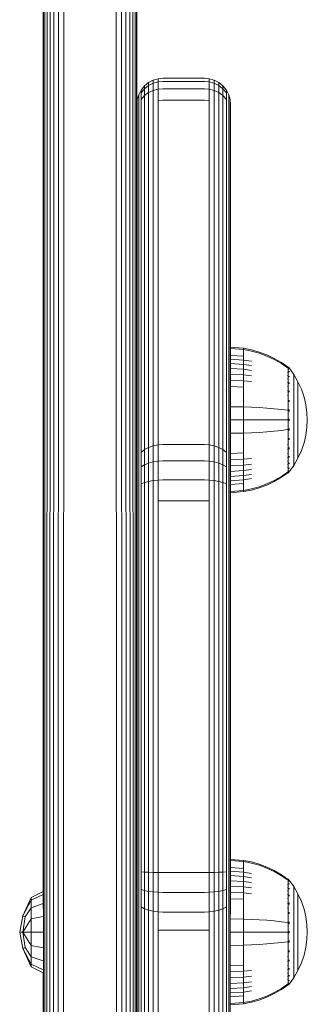
# Model space of a CAD drawing. Units: millimetres. Extents: x 1008 to 578302, y -1972 to 596964.
# Drawn here: x 4967 to 5023, y 5102 to 5291 of the extents above; entities that cross this region are included whole.
import ezdxf

# ---------------------------------------------------------------- set-up
doc = ezdxf.new("R2010")
doc.units = ezdxf.units.MM
doc.layers.add('Контур', color=7, linetype='Continuous', lineweight=15)

msp = doc.modelspace()

# ---------------------------------------------------------------- linework, layer by layer
at = {"layer": 'Контур'}
for p, q in [((4971.862, 5696.942), (4971.861, 5120.223)), ((4971.938, 4972.618), (4971.956, 5696.338)), ((4972.171, 4971.55), (4972.242, 5695.745)), ((4989.481, 5695.745), (4989.552, 4971.55)), ((4989.768, 5696.338), (4989.784, 4972.618)), ((4989.861, 4973.708), (4989.862, 5696.942)), ((4972.562, 4970.526), (4972.71, 5695.2)), ((4973.118, 4969.578), (4973.326, 5694.731)), ((4973.841, 4968.743), (4974.076, 5694.345)), ((4974.727, 4968.074), (4974.948, 5694.053)), ((4975.752, 4967.633), (4975.896, 5693.874)), ((4985.828, 5693.874), (4985.97, 4967.633)), ((4986.775, 5694.053), (4986.995, 4968.074)), ((4987.648, 5694.345), (4987.881, 4968.743)), ((4988.397, 5694.731), (4988.604, 4969.578)), ((4989.014, 5695.2), (4989.16, 4970.526)), ((4989.861, 5238.296), (4989.861, 5304.162)), ((4989.861, 5118.928), (4989.861, 5303.234)), ((4992.126, 5278.958), (4993.022, 5279.421)), ((4993.022, 5279.421), (4993.953, 5279.688)), ((4993.022, 5279.421), (4993.022, 5278.823)), ((4994.863, 5279.771), (4993.953, 5279.688)), ((4993.953, 5279.688), (4993.953, 5279.082)), ((5002.863, 5279.771), (4994.863, 5279.771)), ((5002.863, 5279.771), (5003.772, 5279.688)), ((5004.703, 5279.421), (5003.772, 5279.688)), ((5003.772, 5279.688), (5003.772, 5279.082)), ((5005.599, 5278.958), (5004.703, 5279.421)), ((5004.703, 5279.421), (5004.703, 5278.823)), ((4990.678, 5277.511), (4991.327, 5278.309)), ((4990.678, 5276.972), (4991.327, 5277.745)), ((4991.327, 5278.309), (4992.126, 5278.958)), ((4991.327, 5277.745), (4992.126, 5278.374)), ((4991.327, 5278.309), (4991.327, 5277.745)), ((4991.327, 5276.443), (4991.327, 5277.745)), ((4992.126, 5278.958), (4992.126, 5278.374)), ((4992.126, 5278.374), (4993.022, 5278.823)), ((4992.126, 5277.026), (4992.126, 5278.374)), ((4993.953, 5279.082), (4993.022, 5278.823)), ((4993.022, 5277.442), (4993.022, 5278.823)), ((4993.953, 5277.682), (4993.022, 5277.442)), ((4994.863, 5279.162), (4993.953, 5279.082)), ((4993.953, 5279.082), (4993.953, 5277.682)), ((4994.863, 5277.757), (4993.953, 5277.682)), ((4993.953, 5275.503), (4993.953, 5277.682)), ((5002.863, 5279.162), (4994.863, 5279.162)), ((4994.863, 5277.757), (5002.863, 5277.757)), ((5002.863, 5279.162), (5003.772, 5279.082)), ((5002.863, 5277.757), (5003.772, 5277.682)), ((5003.772, 5279.082), (5004.703, 5278.823)), ((5003.772, 5279.082), (5003.772, 5277.682)), ((5003.772, 5277.682), (5004.703, 5277.442)), ((5003.772, 5275.503), (5003.772, 5277.682)), ((5004.703, 5278.823), (5005.599, 5278.374)), ((5004.703, 5277.442), (5004.703, 5278.823)), ((5006.398, 5278.309), (5005.599, 5278.958)), ((5005.599, 5278.958), (5005.599, 5278.374)), ((5005.599, 5278.374), (5006.398, 5277.745)), ((5005.599, 5277.026), (5005.599, 5278.374)), ((5007.047, 5277.511), (5006.398, 5278.309)), ((5006.398, 5278.309), (5006.398, 5277.745)), ((5006.398, 5277.745), (5007.047, 5276.972)), ((5006.398, 5276.443), (5006.398, 5277.745)), ((4989.863, 5274.78), (4989.946, 5275.688)), ((4989.946, 5275.688), (4990.214, 5276.617)), ((4989.946, 5275.204), (4989.946, 5275.688)), ((4990.214, 5276.617), (4990.678, 5277.511)), ((4990.214, 5276.617), (4990.214, 5276.105)), ((4990.214, 5274.922), (4990.214, 5276.105)), ((4990.678, 5277.511), (4990.678, 5276.972)), ((4990.678, 5275.725), (4990.678, 5276.972)), ((4991.327, 5276.443), (4990.678, 5275.725)), ((4990.678, 5273.784), (4990.678, 5275.725)), ((4992.126, 5277.026), (4991.327, 5276.443)), ((4991.327, 5274.414), (4991.327, 5276.443)), ((4993.022, 5277.442), (4992.126, 5277.026)), ((4992.126, 5274.926), (4992.126, 5277.026)), ((4993.022, 5275.292), (4993.022, 5277.442)), ((5004.703, 5277.442), (5005.599, 5277.026)), ((5004.703, 5275.292), (5004.703, 5277.442)), ((5005.599, 5277.026), (5006.398, 5276.443)), ((5005.599, 5274.926), (5005.599, 5277.026)), ((5006.398, 5276.443), (5007.047, 5275.725)), ((5006.398, 5274.414), (5006.398, 5276.443)), ((5007.511, 5276.617), (5007.047, 5277.511)), ((5007.047, 5277.511), (5007.047, 5276.972)), ((5007.047, 5275.725), (5007.047, 5276.972)), ((5007.047, 5273.784), (5007.047, 5275.725)), ((5007.779, 5275.688), (5007.511, 5276.617)), ((5007.511, 5276.617), (5007.511, 5276.105)), ((5007.511, 5274.922), (5007.511, 5276.105)), ((5007.779, 5275.204), (5007.779, 5275.688)), ((5007.863, 5274.78), (5007.779, 5275.688)), ((4989.863, 5274.324), (4989.863, 5274.78)), ((4989.863, 5273.27), (4989.863, 5274.324)), ((4989.946, 5275.204), (4989.946, 5274.086)), ((4989.946, 5272.345), (4989.946, 5274.086)), ((4990.214, 5273.079), (4990.214, 5274.922)), ((4990.678, 5210.106), (4990.678, 5273.784)), ((4991.327, 5210.736), (4991.327, 5274.414)), ((4992.126, 5211.247), (4992.126, 5274.926)), ((4993.022, 5211.613), (4993.022, 5275.292)), ((4994.863, 5275.568), (4993.953, 5275.503)), ((4993.953, 5211.824), (4993.953, 5275.503)), ((4994.863, 5275.568), (5002.863, 5275.568)), ((5002.863, 5275.568), (5003.772, 5275.503)), ((5003.772, 5275.503), (5003.772, 5211.824)), ((5004.703, 5275.292), (5004.703, 5211.613)), ((5005.599, 5274.926), (5005.599, 5211.247)), ((5006.398, 5274.414), (5006.398, 5210.736)), ((5007.047, 5273.784), (5007.047, 5210.106)), ((5007.511, 5273.079), (5007.511, 5274.922)), ((5007.779, 5275.204), (5007.779, 5274.086)), ((5007.779, 5272.345), (5007.779, 5274.086)), ((5007.863, 5274.78), (5007.863, 5274.324)), ((5007.863, 5273.27), (5007.863, 5274.324)), ((4989.863, 5273.27), (4989.863, 5271.628)), ((4989.946, 5272.345), (4989.946, 5208.666)), ((4990.214, 5209.4), (4990.214, 5273.079)), ((5007.511, 5273.079), (5007.511, 5209.4)), ((5007.779, 5272.345), (5007.779, 5208.666)), ((5007.863, 5271.628), (5007.863, 5273.27)), ((4989.863, 5271.628), (4989.863, 5207.949)), ((5007.863, 5207.949), (5007.863, 5271.628)), ((5007.863, 5221.368), (5007.863, 5271.628)), ((5007.863, 5228.089), (5010.354, 5227.884)), ((5007.863, 5227.856), (5010.354, 5227.654)), ((5007.863, 5226.528), (5010.354, 5226.346)), ((5010.354, 5227.884), (5011.848, 5227.588)), ((5010.354, 5227.884), (5010.354, 5227.654)), ((5010.354, 5227.654), (5011.848, 5227.363)), ((5010.354, 5227.654), (5010.354, 5227.353)), ((5010.354, 5227.353), (5010.354, 5226.917)), ((5010.354, 5226.917), (5010.354, 5226.346)), ((5013.339, 5227.165), (5011.848, 5227.588)), ((5013.339, 5226.947), (5011.848, 5227.363)), ((5014.81, 5226.614), (5013.339, 5227.165)), ((5014.81, 5226.405), (5013.339, 5226.947)), ((5016.246, 5225.935), (5014.81, 5226.614)), ((5007.863, 5225.811), (5010.354, 5225.639)), ((5007.863, 5224.963), (5010.354, 5224.804)), ((5010.354, 5226.346), (5010.354, 5225.639)), ((5010.354, 5225.639), (5011.848, 5225.392)), ((5010.354, 5225.639), (5010.354, 5224.804)), ((5010.354, 5224.804), (5011.848, 5224.575)), ((5010.354, 5224.804), (5010.354, 5223.851)), ((5016.246, 5225.738), (5014.81, 5226.405)), ((5017.629, 5225.132), (5016.246, 5225.935)), ((5017.629, 5224.948), (5016.246, 5225.738)), ((5018.802, 5224.313), (5017.629, 5225.132)), ((5018.802, 5224.142), (5017.629, 5224.948)), ((5007.863, 5223.995), (5010.354, 5223.851)), ((5007.863, 5222.922), (5010.354, 5222.793)), ((5010.354, 5223.851), (5011.848, 5223.641)), ((5010.354, 5223.851), (5010.354, 5222.793)), ((5010.354, 5222.793), (5011.848, 5222.606)), ((5010.354, 5222.793), (5010.354, 5221.649)), ((5018.912, 5224.313), (5018.802, 5224.313)), ((5018.912, 5223.173), (5018.802, 5223.173)), ((5018.912, 5222.65), (5018.802, 5222.65)), ((5018.912, 5224.271), (5018.912, 5224.313)), ((5018.912, 5224.313), (5019.007, 5224.197)), ((5018.912, 5224.271), (5018.912, 5224.142)), ((5018.912, 5224.142), (5018.912, 5223.919)), ((5018.912, 5223.919), (5018.912, 5223.596)), ((5018.912, 5223.596), (5018.912, 5223.173)), ((5018.912, 5223.173), (5018.912, 5222.65)), ((5018.912, 5222.65), (5018.912, 5222.031)), ((5019.007, 5224.197), (5019.06, 5224.124)), ((5019.075, 5224.113), (5019.06, 5224.124)), ((5019.075, 5223.946), (5019.06, 5223.957)), ((5019.075, 5223.946), (5019.06, 5223.932)), ((5019.075, 5223.411), (5019.06, 5223.421)), ((5019.075, 5223.411), (5019.06, 5223.373)), ((5019.075, 5223.946), (5019.068, 5223.923)), ((5019.075, 5223.411), (5019.069, 5223.369)), ((5019.075, 5224.113), (5019.075, 5224.095)), ((5019.075, 5224.104), (5019.977, 5222.868)), ((5019.075, 5223.964), (5019.075, 5223.946)), ((5019.075, 5223.895), (5019.075, 5223.946)), ((5019.075, 5223.411), (5019.075, 5223.462)), ((5019.075, 5223.33), (5019.075, 5223.411)), ((5019.977, 5222.868), (5020.798, 5221.461)), ((5019.977, 5222.868), (5019.977, 5222.833)), ((5019.977, 5222.833), (5019.977, 5222.722)), ((5019.977, 5222.53), (5019.977, 5222.722)), ((5007.863, 5221.761), (5010.354, 5221.649)), ((5010.354, 5221.649), (5011.848, 5221.487)), ((5010.354, 5221.649), (5010.354, 5220.438)), ((5018.912, 5222.031), (5018.802, 5222.031)), ((5018.912, 5221.325), (5018.802, 5221.325)), ((5018.912, 5222.031), (5018.912, 5221.325)), ((5018.912, 5221.325), (5018.912, 5220.542)), ((5019.075, 5222.483), (5019.06, 5222.492)), ((5019.075, 5222.483), (5019.06, 5222.422)), ((5019.075, 5221.184), (5019.06, 5221.192)), ((5019.075, 5221.184), (5019.06, 5221.104)), ((5019.075, 5222.483), (5019.069, 5222.424)), ((5019.075, 5221.184), (5019.069, 5221.11)), ((5019.075, 5222.483), (5019.075, 5222.564)), ((5019.075, 5222.375), (5019.075, 5222.483)), ((5019.075, 5221.184), (5019.075, 5221.292)), ((5019.075, 5221.05), (5019.075, 5221.184)), ((5019.977, 5222.253), (5019.977, 5222.53)), ((5019.977, 5221.89), (5019.977, 5222.253)), ((5019.977, 5221.441), (5019.977, 5221.89)), ((5019.977, 5220.91), (5019.977, 5221.441)), ((5019.977, 5220.304), (5019.977, 5220.91)), ((5020.798, 5221.461), (5021.462, 5220.002)), ((5020.798, 5221.461), (5020.798, 5221.432)), ((5020.798, 5221.432), (5020.798, 5221.339)), ((5020.798, 5221.178), (5020.798, 5221.339)), ((5020.798, 5220.945), (5020.798, 5221.178)), ((5020.798, 5220.64), (5020.798, 5220.945)), ((5007.863, 5220.532), (5010.354, 5220.438)), ((5010.354, 5220.438), (5010.354, 5219.182)), ((5010.354, 5219.182), (5010.354, 5217.902)), ((5018.912, 5220.542), (5018.802, 5220.542)), ((5018.912, 5219.694), (5018.802, 5219.694)), ((5018.912, 5220.542), (5018.912, 5219.694)), ((5018.912, 5219.694), (5018.912, 5218.797)), ((5019.075, 5219.585), (5019.06, 5219.591)), ((5019.075, 5219.585), (5019.06, 5219.49)), ((5019.075, 5219.585), (5019.069, 5219.498)), ((5019.075, 5219.585), (5019.075, 5219.718)), ((5019.075, 5219.428), (5019.075, 5219.585)), ((5019.977, 5219.631), (5019.977, 5220.304)), ((5019.977, 5218.904), (5019.977, 5219.631)), ((5019.977, 5218.134), (5019.977, 5218.904)), ((5020.798, 5220.263), (5020.798, 5220.64)), ((5020.798, 5219.818), (5020.798, 5220.263)), ((5020.798, 5219.309), (5020.798, 5219.818)), ((5020.798, 5218.744), (5020.798, 5219.309)), ((5021.462, 5220.002), (5021.967, 5218.515)), ((5010.354, 5217.902), (5010.354, 5216.619)), ((5018.912, 5218.797), (5018.802, 5218.797)), ((5018.912, 5218.797), (5018.912, 5217.867)), ((5018.912, 5217.867), (5018.912, 5216.919)), ((5019.075, 5217.794), (5019.06, 5217.798)), ((5019.075, 5217.794), (5019.06, 5217.691)), ((5019.075, 5217.794), (5019.068, 5217.699)), ((5019.075, 5217.794), (5019.075, 5217.948)), ((5019.075, 5217.616), (5019.075, 5217.794)), ((5019.977, 5217.335), (5019.977, 5218.134)), ((5019.977, 5216.522), (5019.977, 5217.335)), ((5020.798, 5218.134), (5020.798, 5218.744)), ((5020.798, 5217.488), (5020.798, 5218.134)), ((5020.798, 5216.818), (5020.798, 5217.488)), ((5021.967, 5218.515), (5022.318, 5217.024)), ((5022.318, 5217.024), (5022.52, 5215.55)), ((5007.863, 5216.656), (5010.354, 5216.619)), ((5010.354, 5216.619), (5011.848, 5216.565)), ((5010.354, 5216.619), (5010.354, 5214.113)), ((5013.339, 5216.488), (5011.848, 5216.565)), ((5014.81, 5216.387), (5013.339, 5216.488)), ((5016.246, 5216.264), (5014.81, 5216.387)), ((5017.629, 5216.118), (5016.246, 5216.264)), ((5018.802, 5215.969), (5017.629, 5216.118)), ((5018.912, 5215.969), (5018.802, 5215.969)), ((5018.912, 5216.919), (5018.912, 5215.969)), ((5018.912, 5215.969), (5018.912, 5215.029)), ((5019.075, 5215.932), (5019.06, 5215.934)), ((5019.075, 5215.932), (5019.075, 5216.106)), ((5019.075, 5215.735), (5019.075, 5215.932)), ((5019.977, 5215.706), (5019.977, 5216.522)), ((5019.977, 5214.899), (5019.977, 5215.706)), ((5020.798, 5216.135), (5020.798, 5216.818)), ((5020.798, 5215.45), (5020.798, 5216.135)), ((5020.798, 5214.773), (5020.798, 5215.45)), ((5022.52, 5215.55), (5022.585, 5214.113)), ((5007.863, 5214.113), (5010.354, 5214.113)), ((5010.354, 5214.113), (5011.848, 5214.113)), ((5010.354, 5214.113), (5010.354, 5211.607)), ((5013.339, 5214.113), (5011.848, 5214.113)), ((5014.81, 5214.113), (5013.339, 5214.113)), ((5016.246, 5214.113), (5014.81, 5214.113)), ((5017.629, 5214.113), (5016.246, 5214.113)), ((5018.802, 5214.113), (5017.629, 5214.113)), ((5018.912, 5215.029), (5018.912, 5214.113)), ((5018.912, 5214.113), (5018.912, 5213.196)), ((5018.912, 5213.196), (5018.912, 5212.257)), ((5019.075, 5214.113), (5019.06, 5214.113)), ((5019.075, 5214.113), (5019.075, 5214.303)), ((5019.075, 5213.923), (5019.075, 5214.113)), ((5019.977, 5214.113), (5019.977, 5214.899)), ((5019.977, 5213.326), (5019.977, 5214.113)), ((5019.977, 5212.519), (5019.977, 5213.326)), ((5020.798, 5214.113), (5020.798, 5214.773)), ((5020.798, 5213.452), (5020.798, 5214.113)), ((5020.798, 5212.776), (5020.798, 5213.452)), ((5022.52, 5212.675), (5022.585, 5214.113)), ((4993.022, 5211.613), (4993.022, 5209.153)), ((4993.953, 5211.824), (4993.953, 5209.331)), ((5003.772, 5211.824), (5003.772, 5209.331)), ((5004.703, 5211.613), (5004.703, 5209.153)), ((5007.863, 5211.569), (5010.354, 5211.607)), ((5010.354, 5211.607), (5011.848, 5211.661)), ((5010.354, 5211.607), (5010.354, 5210.323)), ((5013.339, 5211.737), (5011.848, 5211.661)), ((5014.81, 5211.838), (5013.339, 5211.737)), ((5016.246, 5211.961), (5014.81, 5211.838)), ((5017.629, 5212.107), (5016.246, 5211.961)), ((5018.802, 5212.257), (5017.629, 5212.107)), ((5018.912, 5212.257), (5018.912, 5211.306)), ((5018.912, 5211.306), (5018.912, 5210.358)), ((5019.075, 5212.293), (5019.06, 5212.291)), ((5019.075, 5212.293), (5019.06, 5212.183)), ((5019.075, 5212.293), (5019.068, 5212.196)), ((5019.075, 5212.293), (5019.075, 5212.49)), ((5019.075, 5212.119), (5019.075, 5212.293)), ((5019.977, 5211.704), (5019.977, 5212.519)), ((5019.977, 5210.89), (5019.977, 5211.704)), ((5020.798, 5212.091), (5020.798, 5212.776)), ((5020.798, 5211.408), (5020.798, 5212.091)), ((5020.798, 5210.737), (5020.798, 5211.408)), ((5022.52, 5212.675), (5022.318, 5211.201)), ((4990.214, 5209.4), (4990.214, 5207.292)), ((4990.678, 5210.106), (4990.678, 5207.885)), ((4991.327, 5210.736), (4991.327, 5208.415)), ((4992.126, 5211.247), (4992.126, 5208.846)), ((5005.599, 5211.247), (5005.599, 5208.846)), ((5006.398, 5210.736), (5006.398, 5208.415)), ((5007.047, 5210.106), (5007.047, 5207.885)), ((5007.511, 5209.4), (5007.511, 5207.292)), ((5010.354, 5210.323), (5010.354, 5209.043)), ((5018.912, 5209.428), (5018.802, 5209.428)), ((5018.912, 5210.358), (5018.912, 5209.428)), ((5018.912, 5209.428), (5018.912, 5208.531)), ((5019.075, 5210.432), (5019.06, 5210.428)), ((5019.075, 5210.432), (5019.06, 5210.323)), ((5019.075, 5210.432), (5019.069, 5210.342)), ((5019.075, 5210.432), (5019.075, 5210.609)), ((5019.075, 5210.278), (5019.075, 5210.432)), ((5019.977, 5210.091), (5019.977, 5210.89)), ((5019.977, 5209.322), (5019.977, 5210.091)), ((5020.798, 5210.091), (5020.798, 5210.737)), ((5020.798, 5209.481), (5020.798, 5210.091)), ((5020.798, 5208.916), (5020.798, 5209.481)), ((5021.967, 5209.71), (5021.462, 5208.223)), ((5022.318, 5211.201), (5021.967, 5209.71)), ((4989.863, 5207.949), (4989.863, 5206.072)), ((4989.946, 5208.666), (4989.946, 5206.675)), ((4990.678, 5207.885), (4991.327, 5208.415)), ((4990.678, 5207.885), (4990.678, 5205.105)), ((4991.327, 5208.415), (4992.126, 5208.846)), ((4991.327, 5208.415), (4991.327, 5205.509)), ((4992.126, 5208.846), (4993.022, 5209.153)), ((4992.126, 5208.846), (4992.126, 5205.838)), ((4993.953, 5209.331), (4993.022, 5209.153)), ((4993.022, 5209.153), (4993.022, 5206.073)), ((4994.863, 5209.386), (4993.953, 5209.331)), ((4993.953, 5209.331), (4993.953, 5206.208)), ((4994.863, 5209.386), (5002.863, 5209.386)), ((5002.863, 5209.386), (5003.772, 5209.331)), ((5003.772, 5209.331), (5004.703, 5209.153)), ((5003.772, 5206.208), (5003.772, 5209.331)), ((5004.703, 5209.153), (5005.599, 5208.846)), ((5004.703, 5209.153), (5004.703, 5206.073)), ((5005.599, 5208.846), (5006.398, 5208.415)), ((5005.599, 5208.846), (5005.599, 5205.838)), ((5006.398, 5208.415), (5007.047, 5207.885)), ((5006.398, 5208.415), (5006.398, 5205.509)), ((5007.047, 5207.885), (5007.047, 5205.105)), ((5007.779, 5208.666), (5007.779, 5206.675)), ((5007.863, 5207.949), (5007.863, 5205.942)), ((5007.863, 5207.693), (5010.354, 5207.787)), ((5010.354, 5209.043), (5010.354, 5207.787)), ((5010.354, 5207.787), (5010.354, 5206.577)), ((5018.912, 5208.531), (5018.802, 5208.531)), ((5018.912, 5207.684), (5018.802, 5207.684)), ((5018.912, 5208.531), (5018.912, 5207.684)), ((5018.912, 5207.684), (5018.912, 5206.9)), ((5019.075, 5208.641), (5019.06, 5208.634)), ((5019.075, 5208.641), (5019.06, 5208.539)), ((5019.075, 5208.641), (5019.069, 5208.561)), ((5019.075, 5208.641), (5019.075, 5208.797)), ((5019.075, 5208.507), (5019.075, 5208.641)), ((5019.977, 5208.594), (5019.977, 5209.322)), ((5019.977, 5207.922), (5019.977, 5208.594)), ((5019.977, 5207.315), (5019.977, 5207.922)), ((5020.798, 5208.407), (5020.798, 5208.916)), ((5020.798, 5207.962), (5020.798, 5208.407)), ((5021.462, 5208.223), (5020.798, 5206.764)), ((5020.798, 5207.585), (5020.798, 5207.962)), ((5020.798, 5207.28), (5020.798, 5207.585)), ((4989.863, 5206.072), (4989.863, 5203.72)), ((4989.946, 5206.675), (4989.946, 5204.181)), ((4990.214, 5207.292), (4990.214, 5204.652)), ((4991.327, 5205.509), (4992.126, 5205.838)), ((4992.126, 5205.838), (4993.022, 5206.073)), ((4992.126, 5202.32), (4992.126, 5205.838)), ((4993.953, 5206.208), (4993.022, 5206.073)), ((4993.022, 5202.469), (4993.022, 5206.073)), ((4994.863, 5206.251), (4993.953, 5206.208)), ((4993.953, 5202.556), (4993.953, 5206.208)), ((4994.863, 5206.251), (5002.863, 5206.251)), ((5002.863, 5206.251), (5003.772, 5206.208)), ((5003.772, 5206.208), (5004.703, 5206.073)), ((5003.772, 5206.208), (5003.772, 5202.556)), ((5004.703, 5206.073), (5005.599, 5205.838)), ((5004.703, 5202.469), (5004.703, 5206.073)), ((5005.599, 5205.838), (5006.398, 5205.509)), ((5005.599, 5202.32), (5005.599, 5205.838)), ((5007.511, 5207.292), (5007.511, 5204.652)), ((5007.779, 5206.675), (5007.779, 5204.181)), ((5007.863, 5206.87), (5007.863, 5129.665)), ((5007.863, 5206.465), (5010.354, 5206.577)), ((5007.863, 5205.942), (5007.863, 5203.516)), ((5010.354, 5206.577), (5011.848, 5206.739)), ((5010.354, 5206.577), (5010.354, 5205.432)), ((5010.354, 5205.432), (5011.848, 5205.619)), ((5018.912, 5206.9), (5018.802, 5206.9)), ((5018.912, 5206.194), (5018.802, 5206.194)), ((5018.912, 5206.9), (5018.912, 5206.194)), ((5018.912, 5206.194), (5018.912, 5205.575)), ((5019.075, 5207.042), (5019.06, 5207.034)), ((5019.075, 5207.042), (5019.06, 5206.954)), ((5019.075, 5205.743), (5019.06, 5205.733)), ((5019.075, 5205.743), (5019.06, 5205.674)), ((5019.075, 5207.042), (5019.069, 5206.975)), ((5019.075, 5205.743), (5019.069, 5205.692)), ((5019.075, 5207.042), (5019.075, 5207.175)), ((5019.075, 5206.933), (5019.075, 5207.042)), ((5019.075, 5205.743), (5019.075, 5205.851)), ((5019.075, 5205.661), (5019.075, 5205.743)), ((5019.977, 5206.784), (5019.977, 5207.315)), ((5019.977, 5206.335), (5019.977, 5206.784)), ((5020.798, 5206.764), (5019.977, 5205.357)), ((5019.977, 5205.972), (5019.977, 5206.335)), ((5019.977, 5205.695), (5019.977, 5205.972)), ((5019.977, 5205.503), (5019.977, 5205.695)), ((5020.798, 5207.048), (5020.798, 5207.28)), ((5020.798, 5206.887), (5020.798, 5207.048)), ((5020.798, 5206.794), (5020.798, 5206.887)), ((5020.798, 5206.764), (5020.798, 5206.794)), ((4989.946, 5204.181), (4989.946, 5201.263)), ((4990.214, 5201.563), (4990.214, 5204.652)), ((4990.678, 5205.105), (4991.327, 5205.509)), ((4990.678, 5201.852), (4990.678, 5205.105)), ((4991.327, 5202.11), (4991.327, 5205.509)), ((5006.398, 5205.509), (5007.047, 5205.105)), ((5006.398, 5202.11), (5006.398, 5205.509)), ((5007.047, 5201.852), (5007.047, 5205.105)), ((5007.511, 5201.563), (5007.511, 5204.652)), ((5007.779, 5201.263), (5007.779, 5204.181)), ((5007.863, 5205.303), (5010.354, 5205.432)), ((5007.863, 5204.23), (5010.354, 5204.375)), ((5010.354, 5205.432), (5010.354, 5204.375)), ((5010.354, 5204.375), (5011.848, 5204.584)), ((5010.354, 5204.375), (5010.354, 5203.421)), ((5017.629, 5203.277), (5018.802, 5204.083)), ((5017.629, 5203.093), (5018.802, 5203.913)), ((5018.912, 5205.575), (5018.802, 5205.575)), ((5018.912, 5205.052), (5018.802, 5205.052)), ((5018.912, 5204.083), (5018.802, 5204.083)), ((5018.802, 5203.913), (5018.912, 5203.913)), ((5018.912, 5205.575), (5018.912, 5205.052)), ((5018.912, 5205.052), (5018.912, 5204.629)), ((5018.912, 5204.629), (5018.912, 5204.306)), ((5018.912, 5204.306), (5018.912, 5204.083)), ((5018.912, 5203.954), (5018.912, 5204.083)), ((5019.007, 5204.028), (5018.912, 5203.913)), ((5018.912, 5203.954), (5018.912, 5203.913)), ((5019.007, 5204.028), (5019.06, 5204.101)), ((5019.075, 5204.815), (5019.06, 5204.804)), ((5019.075, 5204.815), (5019.06, 5204.767)), ((5019.075, 5204.28), (5019.06, 5204.268)), ((5019.06, 5204.101), (5019.075, 5204.113)), ((5019.075, 5204.815), (5019.068, 5204.782)), ((5019.075, 5204.121), (5019.977, 5205.357)), ((5019.075, 5204.815), (5019.075, 5204.895)), ((5019.075, 5204.763), (5019.075, 5204.815)), ((5019.075, 5204.28), (5019.075, 5204.33)), ((5019.075, 5204.261), (5019.075, 5204.28)), ((5019.075, 5204.113), (5019.075, 5204.13)), ((5019.977, 5205.393), (5019.977, 5205.503)), ((5019.977, 5205.357), (5019.977, 5205.393)), ((4989.863, 5200.969), (4989.863, 5203.72)), ((4990.678, 5201.852), (4991.327, 5202.11)), ((4990.678, 5198.291), (4990.678, 5201.852)), ((4991.327, 5202.11), (4992.126, 5202.32)), ((4991.327, 5198.388), (4991.327, 5202.11)), ((4992.126, 5202.32), (4993.022, 5202.469)), ((4992.126, 5198.467), (4992.126, 5202.32)), ((4993.022, 5202.469), (4993.953, 5202.556)), ((4993.022, 5198.524), (4993.022, 5202.469)), ((4994.863, 5202.583), (4993.953, 5202.556)), ((4993.953, 5198.556), (4993.953, 5202.556)), ((4994.863, 5202.583), (5002.863, 5202.583)), ((5002.863, 5202.583), (5003.772, 5202.556)), ((5003.772, 5202.556), (5004.703, 5202.469)), ((5003.772, 5198.556), (5003.772, 5202.556)), ((5004.703, 5202.469), (5005.599, 5202.32)), ((5004.703, 5198.524), (5004.703, 5202.469)), ((5005.599, 5202.32), (5006.398, 5202.11)), ((5005.599, 5198.467), (5005.599, 5202.32)), ((5006.398, 5202.11), (5007.047, 5201.852)), ((5006.398, 5198.388), (5006.398, 5202.11)), ((5007.047, 5198.291), (5007.047, 5201.852)), ((5007.863, 5203.516), (5007.863, 5200.8)), ((5007.863, 5203.262), (5010.354, 5203.421)), ((5007.863, 5202.414), (5010.354, 5202.586)), ((5007.863, 5201.698), (5010.354, 5201.88)), ((5010.354, 5203.421), (5011.848, 5203.651)), ((5010.354, 5203.421), (5010.354, 5202.586)), ((5010.354, 5202.586), (5011.848, 5202.834)), ((5010.354, 5202.586), (5010.354, 5201.88)), ((5010.354, 5201.88), (5010.354, 5201.308)), ((5014.81, 5201.82), (5016.246, 5202.488)), ((5014.81, 5201.611), (5016.246, 5202.29)), ((5016.246, 5202.488), (5017.629, 5203.277)), ((5016.246, 5202.29), (5017.629, 5203.093)), ((4989.863, 5200.969), (4989.863, 5197.957)), ((4989.946, 5198.068), (4989.946, 5201.263)), ((4990.214, 5198.182), (4990.214, 5201.563)), ((5007.511, 5198.182), (5007.511, 5201.563)), ((5007.779, 5198.068), (5007.779, 5201.263)), ((5007.863, 5200.8), (5007.863, 5197.957)), ((5007.863, 5200.37), (5010.354, 5200.571)), ((5007.863, 5200.136), (5010.354, 5200.341)), ((5007.863, 5129.665), (5007.863, 5200.136)), ((5007.863, 5129.665), (5007.863, 5200.136)), ((5010.354, 5201.308), (5010.354, 5200.873)), ((5010.354, 5200.873), (5010.354, 5200.571)), ((5010.354, 5200.571), (5011.848, 5200.862)), ((5010.354, 5200.341), (5011.848, 5200.637)), ((5010.354, 5200.341), (5010.354, 5200.571)), ((5011.848, 5200.862), (5013.339, 5201.278)), ((5011.848, 5200.637), (5013.339, 5201.06)), ((5013.339, 5201.278), (5014.81, 5201.82)), ((5013.339, 5201.06), (5014.81, 5201.611)), ((4989.946, 5198.068), (4989.946, 5130.293)), ((4990.214, 5198.182), (4990.214, 5130.406)), ((4990.678, 5198.291), (4990.678, 5130.516)), ((4991.327, 5198.388), (4991.327, 5130.613)), ((4992.126, 5198.467), (4992.126, 5130.692)), ((4993.022, 5198.524), (4993.022, 5130.749)), ((4993.953, 5198.556), (4994.863, 5198.567)), ((4993.953, 5130.781), (4993.953, 5198.556)), ((4994.863, 5198.567), (5002.863, 5198.567)), ((5003.772, 5198.556), (5002.863, 5198.567)), ((5003.772, 5198.556), (5003.772, 5130.781)), ((5004.703, 5130.749), (5004.703, 5198.524)), ((5005.599, 5130.692), (5005.599, 5198.467)), ((5006.398, 5130.613), (5006.398, 5198.388)), ((5007.048, 5130.516), (5007.047, 5198.291)), ((5007.511, 5130.406), (5007.511, 5198.182)), ((5007.779, 5130.293), (5007.779, 5198.068)), ((4989.863, 5197.957), (4989.863, 5130.182)), ((5007.863, 5197.957), (5007.863, 5127.442)), ((4989.863, 5130.182), (4989.863, 5127.442)), ((4989.946, 5130.293), (4989.946, 5127.387)), ((4990.214, 5130.406), (4990.214, 5127.331)), ((4990.678, 5130.516), (4990.678, 5127.276)), ((4991.327, 5130.613), (4991.327, 5127.228)), ((4992.126, 5130.692), (4992.126, 5127.188)), ((4993.022, 5130.749), (4993.022, 5127.16)), ((4993.953, 5130.781), (4993.953, 5127.144)), ((5003.772, 5130.781), (5003.772, 5127.144)), ((5004.703, 5130.749), (5004.703, 5127.16)), ((5005.599, 5130.692), (5005.599, 5127.188)), ((5006.398, 5130.613), (5006.398, 5127.228)), ((5007.048, 5130.516), (5007.048, 5127.276)), ((5007.511, 5130.406), (5007.511, 5127.331)), ((5007.779, 5130.293), (5007.779, 5127.387)), ((5007.863, 5127.442), (5007.863, 5130.182)), ((5007.863, 5129.665), (5010.354, 5129.46)), ((5007.863, 5129.431), (5010.354, 5129.23)), ((5007.863, 5128.103), (5010.354, 5127.921)), ((5010.354, 5129.46), (5011.848, 5129.164)), ((5010.354, 5129.46), (5010.354, 5129.23)), ((5010.354, 5129.23), (5011.848, 5128.939)), ((5010.354, 5129.23), (5010.354, 5128.928)), ((5010.354, 5128.928), (5010.354, 5128.493)), ((5010.354, 5128.493), (5010.354, 5127.921)), ((5013.339, 5128.741), (5011.848, 5129.164)), ((5013.339, 5128.523), (5011.848, 5128.939)), ((5014.81, 5128.189), (5013.339, 5128.741)), ((5014.81, 5127.981), (5013.339, 5128.523)), ((5016.246, 5127.51), (5014.81, 5128.189)), ((4989.863, 5127.442), (4989.863, 5124.573)), ((4989.946, 5127.387), (4989.946, 5124.344)), ((4990.214, 5127.331), (4990.214, 5124.11)), ((4990.678, 5127.276), (4991.327, 5127.228)), ((4990.678, 5127.276), (4990.678, 5123.884)), ((4991.327, 5127.228), (4992.126, 5127.188)), ((4991.327, 5127.228), (4991.327, 5123.682)), ((4992.126, 5127.188), (4993.022, 5127.16)), ((4992.126, 5127.188), (4992.126, 5123.519)), ((4993.953, 5127.144), (4993.022, 5127.16)), ((4993.022, 5127.16), (4993.022, 5123.402)), ((4993.953, 5127.144), (4993.953, 5123.334)), ((4994.863, 5127.139), (4993.953, 5127.144)), ((4994.863, 5127.139), (5002.863, 5127.139)), ((5002.863, 5127.139), (5003.772, 5127.144)), ((5004.703, 5127.16), (5003.772, 5127.144)), ((5003.772, 5127.144), (5003.772, 5123.334)), ((5005.599, 5127.188), (5004.703, 5127.16)), ((5004.703, 5127.16), (5004.703, 5123.402)), ((5006.398, 5127.228), (5005.599, 5127.188)), ((5005.599, 5127.188), (5005.599, 5123.519)), ((5007.048, 5127.276), (5006.398, 5127.228)), ((5006.398, 5127.228), (5006.398, 5123.682)), ((5007.048, 5127.276), (5007.048, 5123.884)), ((5007.511, 5127.331), (5007.511, 5124.11)), ((5007.779, 5124.344), (5007.779, 5127.387)), ((5007.863, 5127.442), (5007.863, 5124.573)), ((5007.863, 5127.386), (5010.354, 5127.215)), ((5007.863, 5126.539), (5010.354, 5126.38)), ((5010.354, 5127.921), (5010.354, 5127.215)), ((5010.354, 5127.215), (5011.848, 5126.967)), ((5010.354, 5127.215), (5010.354, 5126.38)), ((5010.354, 5126.38), (5011.848, 5126.15)), ((5010.354, 5126.38), (5010.354, 5125.426)), ((5016.246, 5127.313), (5014.81, 5127.981)), ((5017.629, 5126.708), (5016.246, 5127.51)), ((5017.629, 5126.524), (5016.246, 5127.313)), ((5018.802, 5125.888), (5017.629, 5126.708)), ((5018.802, 5125.718), (5017.629, 5126.524)), ((4989.863, 5121.737), (4989.863, 5124.573)), ((4989.946, 5124.344), (4989.946, 5121.336)), ((5007.779, 5124.344), (5007.779, 5121.336)), ((5007.863, 5125.571), (5010.354, 5125.426)), ((5007.863, 5121.737), (5007.863, 5124.573)), ((5007.863, 5124.498), (5010.354, 5124.369)), ((5010.354, 5125.426), (5011.848, 5125.217)), ((5010.354, 5125.426), (5010.354, 5124.369)), ((5010.354, 5124.369), (5011.848, 5124.182)), ((5010.354, 5124.369), (5010.354, 5123.224)), ((5018.912, 5125.888), (5018.802, 5125.888)), ((5018.912, 5124.749), (5018.802, 5124.749)), ((5018.912, 5125.847), (5018.912, 5125.888)), ((5018.912, 5125.888), (5019.007, 5125.773)), ((5018.912, 5125.847), (5018.912, 5125.718)), ((5018.912, 5125.718), (5018.912, 5125.494)), ((5018.912, 5125.494), (5018.912, 5125.172)), ((5018.912, 5125.172), (5018.912, 5124.749)), ((5018.912, 5124.749), (5018.912, 5124.226)), ((5019.007, 5125.773), (5019.06, 5125.7)), ((5019.075, 5125.688), (5019.06, 5125.7)), ((5019.075, 5125.521), (5019.06, 5125.533)), ((5019.075, 5125.521), (5019.06, 5125.507)), ((5019.075, 5124.986), (5019.06, 5124.997)), ((5019.075, 5124.986), (5019.06, 5124.949)), ((5019.075, 5125.521), (5019.068, 5125.499)), ((5019.075, 5124.986), (5019.069, 5124.945)), ((5019.075, 5125.688), (5019.075, 5125.671)), ((5019.075, 5125.679), (5019.977, 5124.444)), ((5019.075, 5125.539), (5019.075, 5125.521)), ((5019.075, 5125.471), (5019.075, 5125.521)), ((5019.075, 5124.986), (5019.075, 5125.038)), ((5019.075, 5124.906), (5019.075, 5124.986)), ((5019.977, 5124.444), (5020.798, 5123.037)), ((5019.977, 5124.444), (5019.977, 5124.408)), ((5019.977, 5124.408), (5019.977, 5124.297)), ((5019.977, 5124.106), (5019.977, 5124.297)), ((4971.861, 5123.482), (4969.56, 5122.334)), ((4971.861, 5122.888), (4969.56, 5121.827)), ((4990.214, 5120.925), (4990.214, 5124.11)), ((4990.678, 5123.884), (4991.327, 5123.682)), ((4990.678, 5120.53), (4990.678, 5123.884)), ((4991.327, 5123.682), (4992.126, 5123.519)), ((4991.327, 5120.178), (4991.327, 5123.682)), ((4992.126, 5123.519), (4993.022, 5123.402)), ((4992.126, 5119.891), (4992.126, 5123.519)), ((4993.953, 5123.334), (4993.022, 5123.402)), ((4993.022, 5119.686), (4993.022, 5123.402)), ((4993.953, 5119.568), (4993.953, 5123.334)), ((4994.863, 5123.313), (4993.953, 5123.334)), ((4994.863, 5123.313), (5002.863, 5123.313)), ((5002.863, 5123.313), (5003.772, 5123.334)), ((5003.772, 5123.334), (5004.703, 5123.402)), ((5003.772, 5123.334), (5003.772, 5119.568)), ((5004.703, 5123.402), (5005.599, 5123.519)), ((5004.703, 5119.686), (5004.703, 5123.402)), ((5005.599, 5123.519), (5006.398, 5123.682)), ((5005.599, 5119.891), (5005.599, 5123.519)), ((5006.398, 5123.682), (5007.048, 5123.884)), ((5006.398, 5120.178), (5006.398, 5123.682)), ((5007.048, 5120.53), (5007.048, 5123.884)), ((5007.511, 5120.925), (5007.511, 5124.11)), ((5007.863, 5123.336), (5010.354, 5123.224)), ((5010.354, 5123.224), (5011.848, 5123.062)), ((5010.354, 5123.224), (5010.354, 5122.013)), ((5018.912, 5124.226), (5018.802, 5124.226)), ((5018.912, 5123.607), (5018.802, 5123.607)), ((5018.912, 5122.901), (5018.802, 5122.901)), ((5018.912, 5124.226), (5018.912, 5123.607)), ((5018.912, 5123.607), (5018.912, 5122.901)), ((5018.912, 5122.901), (5018.912, 5122.117)), ((5019.075, 5124.058), (5019.06, 5124.068)), ((5019.075, 5124.058), (5019.06, 5123.998)), ((5019.075, 5122.759), (5019.06, 5122.767)), ((5019.075, 5122.759), (5019.06, 5122.679)), ((5019.075, 5124.058), (5019.069, 5124)), ((5019.075, 5122.759), (5019.069, 5122.686)), ((5019.075, 5124.058), (5019.075, 5124.139)), ((5019.075, 5123.95), (5019.075, 5124.058)), ((5019.075, 5122.759), (5019.075, 5122.868)), ((5019.075, 5122.626), (5019.075, 5122.759)), ((5019.977, 5123.829), (5019.977, 5124.106)), ((5019.977, 5123.466), (5019.977, 5123.829)), ((5019.977, 5123.016), (5019.977, 5123.466)), ((5019.977, 5122.485), (5019.977, 5123.016)), ((5019.977, 5121.879), (5019.977, 5122.485)), ((5020.798, 5123.037), (5021.462, 5121.578)), ((5020.798, 5123.037), (5020.798, 5123.007)), ((5020.798, 5123.007), (5020.798, 5122.914)), ((5020.798, 5122.753), (5020.798, 5122.914)), ((5020.798, 5122.521), (5020.798, 5122.753)), ((5020.798, 5122.216), (5020.798, 5122.521)), ((4967.998, 5118.821), (4969.56, 5122.334)), ((4969.56, 5121.827), (4967.998, 5118.821)), ((4969.56, 5121.827), (4969.56, 5122.334)), ((4969.56, 5120.384), (4969.56, 5121.827)), ((4971.861, 5121.196), (4969.56, 5120.384)), ((4989.863, 5121.737), (4989.863, 5119.119)), ((4989.946, 5118.559), (4989.946, 5121.336)), ((4990.214, 5117.986), (4990.214, 5120.925)), ((4990.678, 5120.53), (4991.327, 5120.178)), ((4990.678, 5117.435), (4990.678, 5120.53)), ((5006.398, 5120.178), (5007.048, 5120.53)), ((5007.048, 5117.435), (5007.048, 5120.53)), ((5007.511, 5117.986), (5007.511, 5120.925)), ((5007.779, 5118.559), (5007.779, 5121.336)), ((5007.863, 5122.107), (5010.354, 5122.013)), ((5007.863, 5119.119), (5007.863, 5121.737)), ((5010.354, 5122.013), (5010.354, 5120.758)), ((5010.354, 5120.758), (5010.354, 5119.478)), ((5018.912, 5122.117), (5018.802, 5122.117)), ((5018.912, 5121.27), (5018.802, 5121.27)), ((5018.912, 5122.117), (5018.912, 5121.27)), ((5018.912, 5121.27), (5018.912, 5120.373)), ((5019.075, 5121.16), (5019.06, 5121.167)), ((5019.075, 5121.16), (5019.06, 5121.065)), ((5019.075, 5121.16), (5019.069, 5121.074)), ((5019.075, 5121.16), (5019.075, 5121.293)), ((5019.075, 5121.003), (5019.075, 5121.16)), ((5019.977, 5121.207), (5019.977, 5121.879)), ((5019.977, 5120.479), (5019.977, 5121.207)), ((5019.977, 5119.71), (5019.977, 5120.479)), ((5020.798, 5121.839), (5020.798, 5122.216)), ((5020.798, 5121.394), (5020.798, 5121.839)), ((5020.798, 5120.885), (5020.798, 5121.394)), ((5020.798, 5120.32), (5020.798, 5120.885)), ((5021.462, 5121.578), (5021.967, 5120.091)), ((4967.37, 5115.676), (4967.998, 5118.821)), ((4968.445, 5118.637), (4967.998, 5118.821)), ((4967.998, 5115.676), (4968.445, 5118.637)), ((4969.56, 5120.384), (4968.445, 5118.637)), ((4969.56, 5118.224), (4969.56, 5120.384)), ((4971.861, 5118.663), (4969.56, 5118.224)), ((4989.861, 5119.789), (4989.863, 5119.77)), ((4989.861, 5118.928), (4989.861, 5118.772)), ((4989.863, 4982.91), (4989.863, 5119.119)), ((4991.327, 5120.178), (4992.126, 5119.891)), ((4991.327, 5116.942), (4991.327, 5120.178)), ((4992.126, 5119.891), (4993.022, 5119.686)), ((4992.126, 5116.543), (4992.126, 5119.891)), ((4993.022, 5119.686), (4993.953, 5119.568)), ((4993.022, 5116.257), (4993.022, 5119.686)), ((4994.863, 5119.531), (4993.953, 5119.568)), ((4993.953, 5116.092), (4993.953, 5119.568)), ((4994.863, 5119.531), (5002.863, 5119.531)), ((5002.863, 5119.531), (5003.772, 5119.568)), ((5003.772, 5119.568), (5004.703, 5119.686)), ((5003.772, 5116.092), (5003.772, 5119.568)), ((5004.703, 5119.686), (5005.599, 5119.891)), ((5004.703, 5116.257), (5004.703, 5119.686)), ((5005.599, 5119.891), (5006.398, 5120.178)), ((5005.599, 5116.543), (5005.599, 5119.891)), ((5006.398, 5116.942), (5006.398, 5120.178)), ((5010.354, 5119.478), (5010.354, 5118.194)), ((5018.912, 5120.373), (5018.802, 5120.373)), ((5018.912, 5120.373), (5018.912, 5119.443)), ((5018.912, 5119.443), (5018.912, 5118.495)), ((5019.075, 5119.369), (5019.06, 5119.373)), ((5019.075, 5119.369), (5019.06, 5119.267)), ((5019.075, 5119.369), (5019.068, 5119.274)), ((5019.075, 5119.369), (5019.075, 5119.523)), ((5019.075, 5119.192), (5019.075, 5119.369)), ((5019.977, 5118.911), (5019.977, 5119.71)), ((5019.977, 5118.097), (5019.977, 5118.911)), ((5020.798, 5119.71), (5020.798, 5120.32)), ((5020.798, 5119.064), (5020.798, 5119.71)), ((5020.798, 5118.393), (5020.798, 5119.064)), ((5021.967, 5120.091), (5022.318, 5118.6)), ((5022.318, 5118.6), (5022.52, 5117.126)), ((4969.56, 5118.224), (4967.998, 5115.676)), ((4969.56, 5115.676), (4969.56, 5118.224)), ((4989.946, 5118.559), (4989.946, 4832.171)), ((4990.214, 5117.986), (4990.214, 4831.598)), ((4990.678, 5117.435), (4990.678, 4831.047)), ((4991.327, 5116.942), (4991.327, 4830.554)), ((5006.398, 4830.554), (5006.398, 5116.942)), ((5007.048, 4831.047), (5007.048, 5117.435)), ((5007.512, 4831.598), (5007.511, 5117.986)), ((5007.779, 4832.171), (5007.779, 5118.559)), ((5007.863, 5118.231), (5010.354, 5118.194)), ((5010.354, 5118.194), (5011.848, 5118.14)), ((5010.354, 5118.194), (5010.354, 5115.688)), ((5013.339, 5118.063), (5011.848, 5118.14)), ((5014.81, 5117.963), (5013.339, 5118.063)), ((5016.246, 5117.839), (5014.81, 5117.963)), ((5017.629, 5117.693), (5016.246, 5117.839)), ((5018.802, 5117.544), (5017.629, 5117.693)), ((5018.912, 5117.544), (5018.802, 5117.544)), ((5018.912, 5118.495), (5018.912, 5117.544)), ((5018.912, 5117.544), (5018.912, 5116.605)), ((5019.075, 5117.508), (5019.06, 5117.51)), ((5019.075, 5117.508), (5019.075, 5117.682)), ((5019.075, 5117.311), (5019.075, 5117.508)), ((5019.977, 5117.281), (5019.977, 5118.097)), ((5019.977, 5116.475), (5019.977, 5117.281)), ((5020.798, 5117.71), (5020.798, 5118.393)), ((5020.798, 5117.025), (5020.798, 5117.71)), ((5020.798, 5116.349), (5020.798, 5117.025)), ((5022.52, 5117.126), (5022.585, 5115.688)), ((4967.998, 5112.531), (4967.37, 5115.676)), ((4967.998, 5115.676), (4967.37, 5115.676)), ((4968.445, 5112.715), (4967.998, 5115.676)), ((4969.56, 5115.676), (4967.998, 5115.676)), ((4969.56, 5113.128), (4967.998, 5115.676)), ((4969.56, 5115.676), (4969.56, 5113.128)), ((4971.861, 5115.676), (4969.56, 5115.676)), ((4992.126, 5116.543), (4992.127, 4830.155)), ((4993.022, 5116.257), (4993.022, 4829.869)), ((4993.953, 5116.092), (4993.953, 4829.704)), ((4994.863, 5116.041), (4993.953, 5116.092)), ((4994.863, 5116.041), (5002.863, 5116.041)), ((5002.863, 5116.041), (5003.772, 5116.092)), ((5003.772, 4829.704), (5003.772, 5116.092)), ((5004.703, 4829.869), (5004.703, 5116.257)), ((5005.599, 4830.155), (5005.599, 5116.543)), ((5007.863, 5115.688), (5010.354, 5115.688)), ((5010.354, 5115.688), (5011.848, 5115.688)), ((5010.354, 5115.688), (5010.354, 5113.182)), ((5013.339, 5115.688), (5011.848, 5115.688)), ((5014.81, 5115.688), (5013.339, 5115.688)), ((5016.246, 5115.688), (5014.81, 5115.688)), ((5017.629, 5115.688), (5016.246, 5115.688)), ((5018.802, 5115.688), (5017.629, 5115.688)), ((5018.912, 5116.605), (5018.912, 5115.688)), ((5018.912, 5115.688), (5018.912, 5114.772)), ((5019.075, 5115.688), (5019.06, 5115.688)), ((5019.075, 5115.688), (5019.075, 5115.878)), ((5019.075, 5115.498), (5019.075, 5115.688)), ((5019.977, 5115.688), (5019.977, 5116.475)), ((5019.977, 5114.902), (5019.977, 5115.688)), ((5019.977, 5114.095), (5019.977, 5114.902)), ((5020.798, 5115.688), (5020.798, 5116.349)), ((5020.798, 5115.028), (5020.798, 5115.688)), ((5020.798, 5114.351), (5020.798, 5115.028)), ((5022.52, 5114.251), (5022.585, 5115.688)), ((4969.56, 5110.969), (4969.56, 5113.128)), ((4971.861, 5112.689), (4969.56, 5113.128)), ((4989.863, 5113.76), (4989.863, 5113.2)), ((4989.863, 5113.2), (4989.863, 5112.745)), ((5007.863, 5113.145), (5010.354, 5113.182)), ((5010.354, 5113.182), (5011.848, 5113.236)), ((5010.354, 5113.182), (5010.354, 5111.899)), ((5013.339, 5113.313), (5011.848, 5113.236)), ((5014.81, 5113.413), (5013.339, 5113.313)), ((5016.246, 5113.537), (5014.81, 5113.413)), ((5017.629, 5113.683), (5016.246, 5113.537)), ((5018.802, 5113.832), (5017.629, 5113.683)), ((5018.912, 5114.772), (5018.912, 5113.832)), ((5018.912, 5113.832), (5018.912, 5112.882)), ((5019.075, 5113.869), (5019.06, 5113.867)), ((5019.075, 5113.869), (5019.06, 5113.759)), ((5019.075, 5113.869), (5019.068, 5113.772)), ((5019.075, 5113.869), (5019.075, 5114.066)), ((5019.075, 5113.695), (5019.075, 5113.869)), ((5019.977, 5113.279), (5019.977, 5114.095)), ((5019.977, 5112.465), (5019.977, 5113.279)), ((5020.798, 5113.666), (5020.798, 5114.351)), ((5020.798, 5112.983), (5020.798, 5113.666)), ((5020.798, 5112.313), (5020.798, 5112.983)), ((5022.52, 5114.251), (5022.318, 5112.777)), ((4968.445, 5112.715), (4967.998, 5112.531)), ((4969.56, 5109.018), (4967.998, 5112.531)), ((4969.56, 5109.525), (4967.998, 5112.531)), ((4969.56, 5110.969), (4968.445, 5112.715)), ((4989.863, 5112.745), (4989.863, 5112.421)), ((4989.863, 5112.421), (4989.863, 5112.233)), ((5010.354, 5111.899), (5010.354, 5110.619)), ((5018.912, 5111.004), (5018.802, 5111.004)), ((5018.912, 5112.882), (5018.912, 5111.934)), ((5018.912, 5111.934), (5018.912, 5111.004)), ((5018.912, 5111.004), (5018.912, 5110.107)), ((5019.075, 5112.007), (5019.06, 5112.003)), ((5019.075, 5112.007), (5019.06, 5111.899)), ((5019.075, 5112.007), (5019.069, 5111.918)), ((5019.075, 5112.007), (5019.075, 5112.185)), ((5019.075, 5111.853), (5019.075, 5112.007)), ((5019.977, 5111.667), (5019.977, 5112.465)), ((5019.977, 5110.897), (5019.977, 5111.667)), ((5020.798, 5111.667), (5020.798, 5112.313)), ((5020.798, 5111.056), (5020.798, 5111.667)), ((5020.798, 5110.492), (5020.798, 5111.056)), ((5021.967, 5111.286), (5021.462, 5109.799)), ((5022.318, 5112.777), (5021.967, 5111.286)), ((4969.56, 5109.525), (4969.56, 5110.969)), ((4971.861, 5110.157), (4969.56, 5110.969)), ((4969.56, 5109.525), (4969.56, 5109.018)), ((4971.861, 5108.465), (4969.56, 5109.525)), ((5007.863, 5109.269), (5010.354, 5109.363)), ((5010.354, 5110.619), (5010.354, 5109.363)), ((5010.354, 5109.363), (5010.354, 5108.152)), ((5018.912, 5110.107), (5018.802, 5110.107)), ((5018.912, 5109.259), (5018.802, 5109.259)), ((5018.912, 5110.107), (5018.912, 5109.259)), ((5018.912, 5109.259), (5018.912, 5108.476)), ((5019.075, 5110.216), (5019.06, 5110.21)), ((5019.075, 5110.216), (5019.06, 5110.114)), ((5019.075, 5110.216), (5019.069, 5110.136)), ((5019.075, 5110.216), (5019.075, 5110.373)), ((5019.075, 5110.083), (5019.075, 5110.216)), ((5019.977, 5110.17), (5019.977, 5110.897)), ((5019.977, 5109.497), (5019.977, 5110.17)), ((5019.977, 5108.891), (5019.977, 5109.497)), ((5020.798, 5109.983), (5020.798, 5110.492)), ((5020.798, 5109.537), (5020.798, 5109.983)), ((5021.462, 5109.799), (5020.798, 5108.339)), ((5020.798, 5109.161), (5020.798, 5109.537)), ((5020.798, 5108.856), (5020.798, 5109.161)), ((4971.861, 5107.871), (4969.56, 5109.018)), ((4971.861, 5107.94), (4971.861, 4973.708)), ((5007.863, 5108.04), (5010.354, 5108.152)), ((5010.354, 5108.152), (5011.848, 5108.314)), ((5010.354, 5108.152), (5010.354, 5107.008)), ((5018.912, 5108.476), (5018.802, 5108.476)), ((5018.912, 5107.769), (5018.802, 5107.769)), ((5018.912, 5108.476), (5018.912, 5107.769)), ((5018.912, 5107.769), (5018.912, 5107.151)), ((5019.075, 5108.617), (5019.06, 5108.609)), ((5019.075, 5108.617), (5019.06, 5108.53)), ((5019.075, 5107.318), (5019.06, 5107.309)), ((5019.075, 5107.318), (5019.06, 5107.25)), ((5019.075, 5108.617), (5019.069, 5108.551)), ((5019.075, 5107.318), (5019.069, 5107.268)), ((5019.075, 5108.617), (5019.075, 5108.75)), ((5019.075, 5108.509), (5019.075, 5108.617)), ((5019.075, 5107.318), (5019.075, 5107.426)), ((5019.075, 5107.237), (5019.075, 5107.318)), ((5019.977, 5108.36), (5019.977, 5108.891)), ((5019.977, 5107.911), (5019.977, 5108.36)), ((5020.798, 5108.339), (5019.977, 5106.933)), ((5019.977, 5107.548), (5019.977, 5107.911)), ((5019.977, 5107.271), (5019.977, 5107.548)), ((5019.977, 5107.079), (5019.977, 5107.271)), ((5020.798, 5108.623), (5020.798, 5108.856)), ((5020.798, 5108.462), (5020.798, 5108.623)), ((5020.798, 5108.369), (5020.798, 5108.462)), ((5020.798, 5108.339), (5020.798, 5108.369)), ((5007.863, 5106.879), (5010.354, 5107.008)), ((5007.863, 5105.806), (5010.354, 5105.95)), ((5010.354, 5107.008), (5011.848, 5107.195)), ((5010.354, 5107.008), (5010.354, 5105.95)), ((5010.354, 5105.95), (5011.848, 5106.16)), ((5010.354, 5105.95), (5010.354, 5104.997)), ((5017.629, 5104.853), (5018.802, 5105.659)), ((5017.629, 5104.669), (5018.802, 5105.488)), ((5018.912, 5107.151), (5018.802, 5107.151)), ((5018.912, 5106.628), (5018.802, 5106.628)), ((5018.912, 5105.659), (5018.802, 5105.659)), ((5018.802, 5105.488), (5018.912, 5105.488)), ((5018.912, 5107.151), (5018.912, 5106.628)), ((5018.912, 5106.628), (5018.912, 5106.204)), ((5018.912, 5106.204), (5018.912, 5105.882)), ((5018.912, 5105.882), (5018.912, 5105.659)), ((5018.912, 5105.53), (5018.912, 5105.659)), ((5019.007, 5105.603), (5018.912, 5105.488)), ((5018.912, 5105.53), (5018.912, 5105.488)), ((5019.007, 5105.603), (5019.06, 5105.677)), ((5019.075, 5106.39), (5019.06, 5106.38)), ((5019.075, 5106.39), (5019.06, 5106.343)), ((5019.075, 5105.855), (5019.06, 5105.844)), ((5019.06, 5105.677), (5019.075, 5105.688)), ((5019.075, 5106.39), (5019.068, 5106.357)), ((5019.075, 5105.697), (5019.977, 5106.933)), ((5019.075, 5106.39), (5019.075, 5106.471)), ((5019.075, 5106.339), (5019.075, 5106.39)), ((5019.075, 5105.855), (5019.075, 5105.905)), ((5019.075, 5105.837), (5019.075, 5105.855)), ((5019.075, 5105.688), (5019.075, 5105.706)), ((5019.977, 5106.968), (5019.977, 5107.079)), ((5019.977, 5106.933), (5019.977, 5106.968)), ((5007.863, 5104.838), (5010.354, 5104.997)), ((5007.863, 5103.99), (5010.354, 5104.161)), ((5007.863, 5103.273), (5010.354, 5103.455)), ((5010.354, 5104.997), (5011.848, 5105.226)), ((5010.354, 5104.997), (5010.354, 5104.161)), ((5010.354, 5104.161), (5011.848, 5104.409)), ((5010.354, 5104.161), (5010.354, 5103.455)), ((5010.354, 5103.455), (5010.354, 5102.884)), ((5014.81, 5103.396), (5016.246, 5104.063)), ((5014.81, 5103.187), (5016.246, 5103.866)), ((5016.246, 5104.063), (5017.629, 5104.853)), ((5016.246, 5103.866), (5017.629, 5104.669)), ((5007.863, 5101.945), (5010.354, 5102.147)), ((5007.863, 5101.712), (5010.354, 5101.917)), ((5010.354, 5102.884), (5010.354, 5102.448)), ((5010.354, 5102.448), (5010.354, 5102.147)), ((5010.354, 5102.147), (5011.848, 5102.438)), ((5010.354, 5101.917), (5011.848, 5102.213)), ((5010.354, 5101.917), (5010.354, 5102.147)), ((5011.848, 5102.438), (5013.339, 5102.853)), ((5011.848, 5102.213), (5013.339, 5102.636)), ((5013.339, 5102.853), (5014.81, 5103.396)), ((5013.339, 5102.636), (5014.81, 5103.187))]:
    msp.add_line(p, q, dxfattribs=at)

doc.saveas('drawing.dxf')
